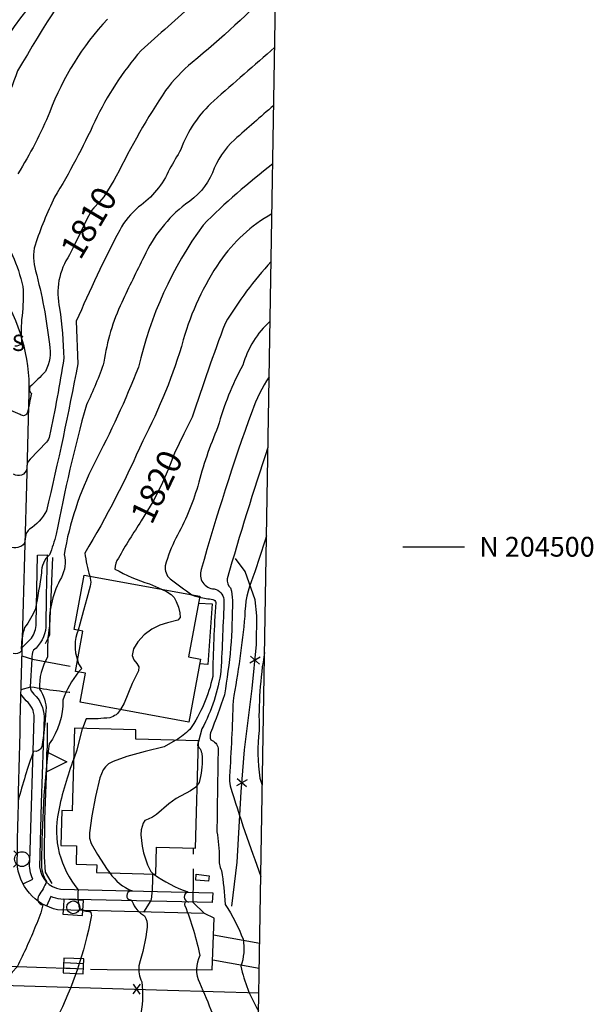
# Model space of a CAD drawing. Extents: x 4322825 to 4325782, y 202102 to 204972.
# Drawn here: x 4325550 to 4325782, y 204315 to 204713 of the extents above; entities that cross this region are included whole.
import ezdxf

# ---------------------------------------------------------------- set-up
doc = ezdxf.new("R2010")
doc.units = 0
doc.header["$LTSCALE"] = 100
doc.header["$MEASUREMENT"] = 0
for name, pattern in [('DIVISION', [0.995, 0.75, -0.06, 0.125, -0.06]), ('GRAVEL', [0.48, 0.4, -0.08]), ('PAVDWY', [0.26, 0.2, -0.06]), ('PAVED', [0.81, 0.75, -0.06])]:
    doc.linetypes.add(name, pattern=pattern)
doc.layers.get('0').update_dxf_attribs({"linetype": 'CONTINUOUS'})
for name, color, linetype in [('C-INDX', 4, 'CONTINUOUS'), ('C-INDX-CL', 4, 'CONTINUOUS'), ('C-INDXLBL', 4, 'CONTINUOUS'), ('C-INTRM', 44, 'CONTINUOUS'), ('C-INTRM-CL', 44, 'CONTINUOUS'), ('M-FENCE', 8, 'CONTINUOUS'), ('M-FENCE-PAT', 8, 'CONTINUOUS'), ('M-MISC', 7, 'DIVISION'), ('M-RETWALL', 6, 'CONTINUOUS'), ('M-RETWALL-PAT', 6, 'CONTINUOUS'), ('P-CONCPAD', 2, 'CONTINUOUS'), ('P-PAVDW', 7, 'PAVDWY'), ('P-SIDEWALK', 2, 'CONTINUOUS'), ('R-CURBRD', 6, 'CONTINUOUS'), ('R-GRVRD', 1, 'GRAVEL'), ('R-PAVRD', 7, 'PAVED'), ('S-BUILDING', 4, 'CONTINUOUS'), ('SV-GRID', 7, 'CONTINUOUS'), ('SV-GRID-TEXT', 7, 'CONTINUOUS'), ('SV-SHEET', 7, 'CONTINUOUS'), ('U-CATCHBSN', 5, 'CONTINUOUS'), ('U-CURBINLET', 5, 'CONTINUOUS'), ('U-FIREHYD', 7, 'CONTINUOUS'), ('U-SANMH', 6, 'CONTINUOUS')]:
    doc.layers.add(name, color=color, linetype=linetype)
doc.styles.add('ITALIC', font='ROMANS.SHX', dxfattribs={"oblique": 25})
doc.styles.add('SIMPLEX', font='simplex.shx')
doc.styles.get("Standard").update_dxf_attribs({"font": 'ROMANS.shx'})

# ---------------------------------------------------------------- blocks, each defined once
blk = doc.blocks.new('CI')
for p, q in [((0.04, 0.03), (-0.04, 0.03)), ((-0.04, 0.03), (-0.04, -0.03)), ((0.04, 0), (0.04, 0.03)), ((0.04, -0.03), (0.04, 0)), ((-0.04, -0.03), (0.04, -0.03))]:
    blk.add_line(p, q)
blk.add_circle((0, 0), 0.0261)
blk = doc.blocks.new('CB')
at = {"linetype": 'CONTINUOUS'}
for p, q in [((0.04, 0.03), (-0.04, 0.03)), ((-0.04, 0.03), (-0.04, -0.03)), ((0.04, 0.01), (-0.04, 0.01)), ((0.04, 0), (0.04, 0.03)), ((0.04, -0.03), (0.04, 0)), ((-0.04, -0.01), (0.04, -0.01)), ((-0.04, -0.03), (0.04, -0.03))]:
    blk.add_line(p, q, dxfattribs=at)
blk = doc.blocks.new('FH')
at = {"linetype": 'CONTINUOUS'}
for p, q in [((-0.021, 0.0214), (-0.0332, 0.0335)), ((0.0211, 0.0213), (0.0332, 0.0334))]:
    blk.add_line(p, q, dxfattribs=at)
blk.add_circle((0, 0), 0.03, dxfattribs=at)
blk = doc.blocks.new('SANMH')
at = {"linetype": 'CONTINUOUS'}
blk.add_circle((0, 0), 0.044, dxfattribs=at)
at = {"linetype": 'CONTINUOUS', "style": 'SIMPLEX'}
blk.add_text('S', height=0.066, dxfattribs=at).set_placement((0.0569, -0.078))
blk = doc.blocks.new('FP')
at = {"linetype": 'CONTINUOUS'}
for p, q in [((0.0143, -0.02), (-0.0143, 0.02)), ((-0.0143, -0.02), (0.0143, 0.02))]:
    blk.add_line(p, q, dxfattribs=at)
blk = doc.blocks.new('RW')
for p, q in [((-0.04, 0), (0.04, 0)), ((0, -0.08), (-0.04, 0)), ((0.04, 0), (0, -0.08))]:
    blk.add_line(p, q)

msp = doc.modelspace()

# ---------------------------------------------------------------- linework, layer by layer
at = {"layer": 'C-INDX'}
for points, elevation in [([(4325653.19, 204727.06, -0.02544), (4325619.44, 204696.03, 0.057487), (4325608.53, 204684.67, 0.029749), (4325588.66, 204649.98)], 1810), ([(4325569.75, 204618.2, 0.209434), (4325565.7, 204596.52, -0.028819), (4325567.4, 204576.27, -0.012532), (4325561.67, 204544.88, -0.114258), (4325560.37, 204542.28), (4325553.74, 204535.49, 0.226562), (4325552.39, 204531.61, -0.552687), (4325547.04, 204529.39)], 1810), ([(4325651.33, 204615.49, 0.049997), (4325632.72, 204590.38, 0.009959), (4325619.36, 204552.49), (4325616, 204545.71)], 1820), ([(4325598.75, 204510.52, 0.011259), (4325589.5, 204495.43, 0.163231), (4325588.13, 204490.97, 0.052549), (4325602.07, 204485), (4325606.91, 204482.81)], 1820), ([(4325648.68, 204457.23, 0.051277), (4325646.52, 204425.67, 0.068225), (4325646.79, 204406.41), (4325647.78, 204403.57)], 1830), ([(4325590.41, 204434.14, -0.202504), (4325586.03, 204430.83, -0.045191), (4325576.48, 204430.41), (4325574.91, 204426.46)], 1820), ([(4325571.41, 204414.22, 0.037027), (4325565.2, 204392.75, 0.230349), (4325573.23, 204361.2, 0.089027), (4325573.65, 204353.75, 0.177327), (4325578.12, 204352.42, -0.220933), (4325578.5, 204350.22, -0.067257), (4325564.52, 204308.89, -0.002825), (4325549.33, 204274.22, -0.108804), (4325531.25, 204252.3, -0.126524), (4325515.02, 204246.83, 0.061489), (4325491.35, 204240.8, 0.086665), (4325477.54, 204231.6), (4325475.1, 204226.74, 0.216651), (4325481.12, 204219.31, -0.094171), (4325489.38, 204213.94, -0.091338), (4325485.78, 204205.63, 0.17625), (4325497.47, 204176.81, -0.012897), (4325503.6, 204166.56, 0.11624), (4325517.89, 204149.47)], 1820)]:
    msp.add_lwpolyline(points, format="xyb", dxfattribs=dict(at, elevation=elevation))
at = {"layer": 'C-INDX-CL'}
for points, elevation in [([(4325588.66, 204649.98), (4325587.69, 204648.2), (4325583.56, 204641.67), (4325581.89, 204639.6), (4325579.51, 204637.21), (4325578.66, 204636.15), (4325576.32, 204631.74), (4325574.26, 204627.52), (4325571.84, 204622.51), (4325569.75, 204618.2)], 1810), ([(4325616, 204545.71), (4325612.28, 204537.91), (4325609.76, 204531.5), (4325606.86, 204524.86), (4325603.43, 204518.24), (4325598.75, 204510.52)], 1820), ([(4325606.91, 204482.81), (4325608.97, 204481.88), (4325610.94, 204480.67), (4325612.1, 204479.45), (4325612.94, 204477.83), (4325613.8, 204475.61), (4325614.44, 204473.24), (4325614.48, 204471.32), (4325613.62, 204470.28), (4325609.41, 204469.24), (4325606.34, 204468.22), (4325603.05, 204466.61), (4325599.94, 204464.38), (4325597.38, 204461.58), (4325595.68, 204458.64), (4325595.12, 204456.06), (4325595.79, 204454.19), (4325596.99, 204452.8), (4325597.84, 204451.47), (4325597.65, 204449.83), (4325595.13, 204444.6), (4325591.82, 204436.68), (4325590.41, 204434.14)], 1820), ([(4325574.91, 204426.46), (4325574.68, 204425.88), (4325572.69, 204417.66), (4325571.41, 204414.22)], 1820)]:
    msp.add_lwpolyline(points, dxfattribs=dict(at, elevation=elevation))
at = {"layer": 'C-INTRM'}
for points, elevation in [([(4325548.85, 204778.58, -0.00412), (4325556.45, 204774.03, -0.149771), (4325558.1, 204770.39, 0.283235), (4325561.71, 204772.06, 0.067709), (4325571.99, 204775.63, 0.037554), (4325594.56, 204782.36, 0.011244), (4325592.15, 204752.88, -0.055104), (4325581.63, 204745.05, 0.011592), (4325548.66, 204692.62, -0.065429), (4325533.72, 204661.99, 0.121505), (4325525.71, 204647.82, 0.198274), (4325525.95, 204644.86, -0.117434), (4325530.25, 204631.16, -0.027154), (4325536.54, 204613.73, 0.120759), (4325539.63, 204605.95, -0.085932), (4325534.29, 204602.49)], 1804), ([(4325620.56, 204720.24, 0.000708), (4325598.7, 204700.84, 0.067998), (4325580, 204672.17, -0.029053), (4325563.62, 204641.45, 0.030686), (4325555.77, 204622.14, 0.139742), (4325555.97, 204611.7, -0.03717), (4325561.57, 204581.98, -0.177649), (4325559.98, 204570.98, -0.015463), (4325553.61, 204564.67, 0.315794), (4325554.33, 204561.97, 0.004281), (4325552.74, 204554.5, -0.582019), (4325549.79, 204553.5, 0.001071), (4325534.3, 204560.16, -0.060287)], 1808), ([(4325585.08, 204713.51, 0.098929), (4325561.75, 204675.98, -0.039898), (4325548.8, 204650.97, 0.009909)], 1806), ([(4325652.77, 204702.07, 0.001302), (4325628.09, 204680.47, 0.122201), (4325614.76, 204660.85, -0.010775), (4325610.19, 204652.84, -0.140627), (4325597.65, 204637.53, 0.091059), (4325590.03, 204628.2, 0.018209), (4325572.48, 204591.27), (4325573.07, 204574.09, -0.012691), (4325560.35, 204514.55, -0.125244), (4325553.48, 204507.08, 0.110533), (4325552.07, 204505.02), (4325551.52, 204501.42, -0.3354), (4325545.51, 204499.94)], 1812), ([(4325652.38, 204678.62, 0.001979), (4325636.52, 204664.75, 0.122587), (4325627.58, 204651.36, -0.150395), (4325616.71, 204638.71, 0.119925), (4325599.91, 204617.45, 0.009459), (4325590.91, 204598.92, 0.078876), (4325583.68, 204574.71, -0.034173), (4325576.53, 204557.39, 0.021688), (4325564.37, 204505.06, -0.021778), (4325561.6, 204496.7, 0.224595), (4325558.33, 204489.42, -0.013796), (4325555.89, 204474.85, -0.062085), (4325551.52, 204467.32, 0.088288), (4325550.23, 204457.86, -0.296953), (4325546.92, 204456.84, -0.041875)], 1814), ([(4325651.99, 204654.94, 0.032797), (4325623.8, 204630.23, 0.100299), (4325597.63, 204572.64, -0.026694), (4325579.67, 204533.62, 0.075697), (4325567.55, 204496.83, -0.181326), (4325566.42, 204487.6, 0.135025), (4325561.58, 204468.01, 0.048815), (4325560.8, 204455.37, 0.138963), (4325557.52, 204442.36, -0.182654), (4325560.18, 204433.7, -0.023553), (4325558.5, 204419.06, -0.404954), (4325555.14, 204417.27, 0.021393), (4325548.92, 204397.23, -0.053566)], 1816), ([(4325651.65, 204634.75, 0.115382), (4325630.58, 204615.45, 0.080659), (4325615.79, 204583.77, -0.050188), (4325599.36, 204542.86, -0.033444), (4325575.92, 204497.45, 0.041124), (4325577.92, 204488.14)], 1818), ([(4325540.3, 204629.51, -0.090282), (4325550.83, 204605.4, -0.040074), (4325550.5, 204593.42, 0.058668), (4325550.34, 204582.23, -0.218457), (4325547.64, 204581.19, 0.02633)], 1806), ([(4325650.92, 204591.32, 0.140981), (4325639.92, 204573.57, 0.059991), (4325629.8, 204548.49, 0.037369), (4325621.61, 204524.56, -0.057975), (4325612.79, 204503.49, 0.054636), (4325608.48, 204492.33, 0.247595), (4325610.41, 204487.02, 0.011401), (4325619.3, 204480.54)], 1822), ([(4325650.54, 204568.8, 0.064412), (4325643.64, 204554.94, 0.018649), (4325623.05, 204490.75, 0.515151), (4325628.33, 204482.98, -0.298086), (4325632.26, 204478.69, -0.004421), (4325631.01, 204449.83, -0.090179), (4325623.33, 204426.31), (4325621.95, 204421.21)], 1824), ([(4325650.07, 204540.14, 0.011668), (4325633.55, 204487.05, 0.251476), (4325634.91, 204483.33, -0.077627), (4325635.65, 204478.27, -0.046247), (4325632.41, 204440.12, -0.015269), (4325626.84, 204424.73, 0.191862), (4325626.95, 204421.82, -0.280503), (4325629.89, 204418.46, 0.000521), (4325629.37, 204384.66, -0.039104), (4325630.35, 204374.07, 0.16446), (4325631.27, 204368.98, -0.015703), (4325632.78, 204355.24, -0.05068), (4325640.03, 204341.16, -0.123795), (4325639.11, 204330.19, 0.086127), (4325646.25, 204312.23)], 1826), ([(4325649.47, 204504.36, -0.001043), (4325644, 204487.75, 0.104242), (4325640.7, 204471.94, -0.019439), (4325635.92, 204437.67, -0.009942), (4325634.49, 204407.11, 0.065506), (4325634.73, 204403.2, 0.012428), (4325647.16, 204366.53)], 1828), ([(4325622.38, 204479.67, 0.014037), (4325627.72, 204478.64, -0.31693), (4325628.95, 204477.43, 0.014105), (4325627.7, 204447.51, -0.095414), (4325618.46, 204426.04, -0.051365), (4325612.75, 204421.72)], 1822), ([(4325573.27, 204466.19, 0.192178), (4325572.95, 204454.1)], 1818), ([(4325573.35, 204449.35, 0.079675), (4325566.99, 204437.91, -0.167807), (4325561.44, 204420.2, 0.031347), (4325558.43, 204372.42, 0.164391), (4325560.44, 204364.47, -0.045807), (4325557.29, 204358.82, 0.555436), (4325558.89, 204355.05, -0.062556), (4325556, 204346.55, -0.021908), (4325548.52, 204330.04, -0.001547), (4325516.98, 204294.17, -0.06379)], 1818), ([(4325621.89, 204419.15, -0.193375), (4325623.39, 204414.68, -0.080961), (4325622.16, 204404.59), (4325621.45, 204403.57)], 1824), ([(4325586.05, 204368.05, 0.154093), (4325595.09, 204360.74, 0.750036), (4325593.64, 204357.11, -0.41428), (4325595.1, 204356.47, 0.184194), (4325600.09, 204350.62, -0.144671), (4325601.17, 204346.07, -0.04959), (4325597.76, 204330.44, 0.135683), (4325598.98, 204323.95, -0.088974), (4325598.16, 204309.24, -0.016003)], 1822), ([(4325603.8, 204367.55, 0.075134), (4325617.64, 204360.3, 0.769129), (4325617.87, 204356.21, 0.804231), (4325616.43, 204354.76, -0.045639), (4325622.5, 204334.52, 0.240779), (4325622.38, 204323.58, -0.007434), (4325632.66, 204298.44, -0.090472), (4325634.03, 204289.16, 0.177687), (4325635.19, 204273.48, -0.010679), (4325637.16, 204260.03, 0.098582), (4325642.87, 204239.79), (4325645, 204237.3)], 1824)]:
    msp.add_lwpolyline(points, format="xyb", dxfattribs=dict(at, elevation=elevation))
at = {"layer": 'C-INTRM-CL'}
for points, elevation in [([(4325577.92, 204488.14), (4325578.13, 204487.27), (4325578.34, 204485.61), (4325578.08, 204484.06), (4325576.69, 204479), (4325575.4, 204474.23), (4325573.92, 204468.73), (4325573.27, 204466.19)], 1818), ([(4325619.3, 204480.54), (4325620.2, 204480.14), (4325622.38, 204479.67)], 1822), ([(4325572.95, 204454.1), (4325573.37, 204452.67), (4325574.47, 204451.04), (4325574.67, 204450.77), (4325573.35, 204449.35)], 1818), ([(4325612.75, 204421.72), (4325612.49, 204421.54), (4325608.06, 204418.98), (4325600.29, 204417.16), (4325592.94, 204415.07), (4325587.42, 204413.13), (4325585.57, 204412.1), (4325584.26, 204410.95), (4325583.37, 204409.72), (4325581.96, 204406.44), (4325580.25, 204398.9), (4325578.71, 204391.06), (4325577.76, 204384.19), (4325577.82, 204382.12), (4325578.44, 204379.91), (4325581.04, 204375.44), (4325585.02, 204369.39), (4325586.05, 204368.05)], 1822), ([(4325621.95, 204421.21), (4325621.73, 204420.41), (4325621.53, 204419.89), (4325621.6, 204419.51), (4325621.89, 204419.15)], 1824), ([(4325621.45, 204403.57), (4325620.84, 204402.71), (4325618.71, 204401.2), (4325612.93, 204398.08), (4325609.91, 204395.9), (4325604.89, 204391.68), (4325603.28, 204390.52), (4325601.5, 204389.71), (4325600.25, 204389.18), (4325599.57, 204388.07), (4325598.68, 204385.48), (4325598.63, 204383.36), (4325599.11, 204378.82), (4325599.67, 204376.13), (4325601.35, 204371.32), (4325602.66, 204368.58), (4325603.4, 204367.8), (4325603.8, 204367.55)], 1824)]:
    msp.add_lwpolyline(points, dxfattribs=dict(at, elevation=elevation))
at = {"layer": 'M-FENCE'}
for points in [[(4325635.43, 204354.6), (4325637.54, 204372.37), (4325639.2, 204400.79), (4325640.53, 204417.8), (4325643.67, 204442.7), (4325645.46, 204460.48), (4325645.55, 204472), (4325644.89, 204478.59), (4325640.83, 204489.94), (4325636.88, 204495.31)], [(4324996.54, 204134.76), (4325019.35, 204125.07), (4325057.3, 204120.56), (4324996.69, 204205.69), (4324999.12, 204234.98), (4324990.53, 204245.15), (4324994.37, 204300.09), (4324998.81, 204336.18), (4325070.55, 204334.73), (4325158.09, 204332.48), (4325232.78, 204330.84), (4325309.19, 204329.05), (4325370.65, 204327.11), (4325427.78, 204325.21), (4325483.33, 204323.78), (4325542.49, 204322.52), (4325609.44, 204320.6), (4325646.37, 204319.48)]]:
    msp.add_lwpolyline(points, dxfattribs=at)
at = {"layer": 'M-MISC', "flags": 128}
msp.add_lwpolyline([(4325626.17, 204364.7), (4325620.82, 204365.08), (4325620.94, 204367.43), (4325626.29, 204366.87), (4325625.99, 204364.67)], dxfattribs=at)
at = {"layer": 'M-RETWALL'}
for points in [[(4325559.97, 204460.86), (4325561.74, 204464.34), (4325561.8, 204467.94), (4325562.26, 204479.59), (4325562.97, 204495.72)], [(4325562.69, 204363.73), (4325559.94, 204368.28), (4325559.61, 204374.45), (4325559.78, 204389.78), (4325560.42, 204407.18), (4325560.8, 204420.62), (4325560.87, 204428.77)]]:
    msp.add_lwpolyline(points, dxfattribs=at)
at = {"layer": 'P-CONCPAD'}
msp.add_lwpolyline([(4325621.93, 204477.22), (4325627.43, 204476.85), (4325625.78, 204452.38), (4325622.39, 204452.61)], dxfattribs=at)
at = {"layer": 'P-PAVDW', "flags": 128}
msp.add_lwpolyline([(4325550.46, 204455.87), (4325554.7, 204454.49), (4325572.42, 204451.26)], dxfattribs=at)
for points in [[(4325550.11, 204442.28), (4325554.11, 204443.35, 0.014166), (4325574.7, 204440.55)], [(4325624.34, 204351.56), (4325619.72, 204356.08, 0.012322), (4325619.93, 204377.97)], [(4325599.85, 204352.14), (4325602.84, 204356.8, 0.038873), (4325603.42, 204367.56)]]:
    msp.add_lwpolyline(points, format="xyb", dxfattribs=at)
at = {"layer": 'P-SIDEWALK'}
for points in [[(4325550.55, 204459.2), (4325554.34, 204462.95, 0.146304), (4325556.21, 204468.91), (4325556.71, 204496.6), (4325560.71, 204496.71, 0.006513), (4325560.13, 204467.48, -0.204879), (4325555.13, 204458.11, 0.127994), (4325554.44, 204454.64), (4325553.75, 204443.35, 0.165438), (4325555.22, 204440.31, -0.216976), (4325559.4, 204431.18), (4325558.29, 204396.35), (4325557.63, 204370.3, 0.336473), (4325566.01, 204361.4), (4325627.76, 204359.99), (4325627.49, 204355.99), (4325566.22, 204357.36, -0.077393), (4325562.17, 204358.42), (4325560.37, 204354.59)], [(4325550.91, 204363.53), (4325554.83, 204365.52, -0.129713), (4325553.6, 204372.56), (4325555.41, 204430.93, 0.229176), (4325552.2, 204437.67), (4325550.06, 204440.33)]]:
    msp.add_lwpolyline(points, format="xyb", dxfattribs=at)
at = {"layer": 'R-CURBRD'}
msp.add_lwpolyline([(4325624.34, 204351.56), (4325597.44, 204352.19), (4325564.91, 204353.1, -0.343221), (4325548.53, 204372.14, -0.002953), (4325552.46, 204524.99), (4325553.44, 204562.32, 0.150914), (4325541.58, 204603.45, 0.110767), (4325519.75, 204626.78, -0.167746), (4325509.29, 204640.95, -0.255263), (4325512.27, 204652.93), (4325520.51, 204663.37, 0.051638), (4325522.15, 204666.66, -0.060734), (4325535.88, 204693.11, 0.015476), (4325542.86, 204703.55, -0.11743), (4325590.11, 204750.75, -0.113147), (4325636.83, 204761.87)], format="xyb", dxfattribs=at)
at = {"layer": 'R-GRVRD', "flags": 128}
for points in [[(4325628.04, 204342.92), (4325646.71, 204339.56)], [(4325627.68, 204332.82), (4325646.54, 204329.43)]]:
    msp.add_lwpolyline(points, dxfattribs=at)
at = {"layer": 'R-PAVRD', "flags": 128}
msp.add_lwpolyline([(4325011.41, 204345.13), (4325037.16, 204343.88, 0.013721), (4325128.7, 204341.7, -0.001132), (4325384.75, 204334.91, 0.011263), (4325499.16, 204331.89), (4325584.9, 204328.85), (4325627.54, 204328.78), (4325628.28, 204349.66), (4325624.34, 204351.56)], format="xyb", dxfattribs=at)
at = {"layer": 'S-BUILDING'}
for points in [[(4325618.07, 204429.06), (4325574.07, 204437.14), (4325576.22, 204448.83), (4325572.12, 204449.58), (4325575.11, 204465.86), (4325571.65, 204466.49), (4325575.7, 204488.54), (4325622.43, 204479.96), (4325617.93, 204455.45), (4325622.75, 204454.57)], [(4325620.72, 204377.95), (4325621.95, 204421.46), (4325596.53, 204422.18), (4325596.63, 204425.85), (4325571.76, 204426.55), (4325570.81, 204393.18), (4325566.61, 204393.3), (4325566.21, 204379.11), (4325572.58, 204378.93), (4325572.37, 204371.53), (4325580.74, 204371.29), (4325580.65, 204368.2), (4325604.67, 204367.52), (4325604.98, 204378.39)]]:
    msp.add_lwpolyline(points, close=True, dxfattribs=at)
at = {"layer": 'SV-GRID'}
msp.add_lwpolyline([(4325704.64, 204500), (4325729.64, 204500)], dxfattribs=at)
at = {"layer": 'SV-SHEET'}
msp.add_lwpolyline([(4322954.58, 202240.88), (4325610.57, 202179.57), (4325632.64, 203498.62), (4325654.71, 204817.68), (4323002, 204886.17)], close=True, dxfattribs=at)

# ---------------------------------------------------------------- block references
at = {"layer": 'M-FENCE-PAT', "xscale": 100, "yscale": 100, "zscale": 100}
for p, rotation in [((4325644.82, 204454.12), 84.6545546272329), ((4325639.48, 204404.42), 84.67004913327298), ((4325596.96, 204320.96), 358.3727166776063)]:
    msp.add_blockref('FP', p, dxfattribs=dict(at, rotation=rotation))
at = {"layer": 'M-RETWALL-PAT', "xscale": 100, "yscale": 100, "zscale": 100, "rotation": 90}
msp.add_blockref('RW', (4325560.58, 204412.94), dxfattribs=at)
at = {"layer": 'U-CATCHBSN', "xscale": 100, "yscale": 100, "zscale": 100, "rotation": 357.4}
msp.add_blockref('CB', (4325571.33, 204330.36, 1819.68), dxfattribs=at)
at = {"layer": 'U-CURBINLET', "xscale": 100, "yscale": 100, "zscale": 100, "rotation": 176.100005}
msp.add_blockref('CI', (4325571.24, 204354.07, 1820.13), dxfattribs=at)
at = {"layer": 'U-FIREHYD', "xscale": 100, "yscale": 100, "zscale": 100, "rotation": 89.49999899999999}
msp.add_blockref('FH', (4325550.46, 204373.59), dxfattribs=at)
at = {"layer": 'U-SANMH', "xscale": 100, "yscale": 100, "zscale": 100}
msp.add_blockref('SANMH', (4325540.64, 204587.04, 1805.74), dxfattribs=at)

# ---------------------------------------------------------------- texts
at = {"layer": 'C-INDXLBL', "style": 'ITALIC', "oblique": 25}
for s, rotation, p in [('1810', 59.2, (4325574.04, 204615.64, 1810)), ('1820', 64.5, (4325602.98, 204508.5, 1820))]:
    msp.add_text(s, height=10, rotation=rotation, dxfattribs=at).set_placement(p)
at = {"layer": 'SV-GRID-TEXT'}
msp.add_text('N 204500', height=8, dxfattribs=at).set_placement((4325735.64, 204496))

doc.saveas('drawing.dxf')
